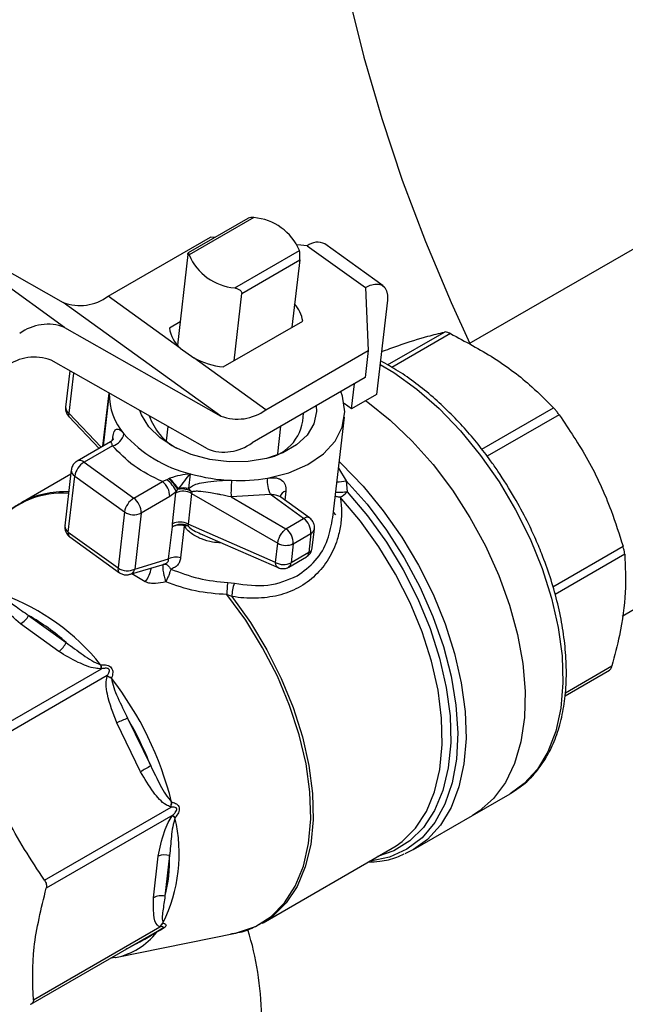
# Model space of a CAD drawing. Units: millimetres. Extents: x -3720 to -3146, y -6241 to -5861.
# Drawn here: x -3647 to -3645, y -6204 to -6200 of the extents above; entities that cross this region are included whole.
import ezdxf

# ---------------------------------------------------------------- set-up
doc = ezdxf.new("R2010")
doc.units = ezdxf.units.MM

msp = doc.modelspace()

# ---------------------------------------------------------------- linework, layer by layer
at = {"color": 7, "linetype": 'Continuous', "lineweight": 25}
for p, q in [((-3646.60914, -6201.47861), (-3647.14246, -6201.09439)), ((-3647.14246, -6201.09439), (-3646.61377, -6201.39442)), ((-3644.43267, -6201.06813), (-3645.24119, -6201.53488)), ((-3645.98921, -6201.11021), (-3646.19079, -6201.22658)), ((-3645.9687, -6201.10726), (-3646.18779, -6201.23374)), ((-3646.46193, -6201.37329), (-3646.11523, -6201.17315)), ((-3646.10053, -6201.17448), (-3646.11523, -6201.17315)), ((-3645.53153, -6201.33804), (-3645.72801, -6201.19649)), ((-3646.03341, -6201.34496), (-3645.81432, -6201.21849)), ((-3645.78772, -6201.20264), (-3645.8213, -6201.19961)), ((-3645.78772, -6201.20264), (-3645.59123, -6201.34419)), ((-3646.192, -6201.23216), (-3646.22715, -6201.53938)), ((-3646.00955, -6201.3636), (-3645.81359, -6201.25047)), ((-3645.81359, -6201.25047), (-3645.83968, -6201.47851)), ((-3646.03564, -6201.59164), (-3646.00955, -6201.3636)), ((-3645.59123, -6201.34419), (-3645.58191, -6201.55737)), ((-3646.08045, -6201.77863), (-3646.61377, -6201.39442)), ((-3646.21832, -6201.5488), (-3646.46193, -6201.37329)), ((-3645.51682, -6201.38642), (-3645.55335, -6201.70567)), ((-3644.72293, -6202.45553), (-3642.85693, -6201.37831)), ((-3646.21809, -6201.46019), (-3646.25446, -6201.48119)), ((-3646.07201, -6201.61263), (-3645.80331, -6201.45752)), ((-3646.60914, -6201.47861), (-3646.08045, -6201.77863)), ((-3646.21832, -6201.5488), (-3646.17222, -6201.58201)), ((-3645.92861, -6201.75751), (-3645.58191, -6201.55737)), ((-3645.58191, -6201.55737), (-3645.59235, -6201.64858)), ((-3646.12604, -6201.89014), (-3646.65472, -6201.59011)), ((-3645.92861, -6201.75751), (-3646.17222, -6201.58201)), ((-3646.59168, -6201.62589), (-3646.60572, -6201.74856)), ((-3645.59235, -6201.64858), (-3645.97419, -6201.86902)), ((-3645.6382, -6201.75466), (-3645.62845, -6201.66942)), ((-3646.45809, -6201.7017), (-3646.4785, -6201.88013)), ((-3645.55335, -6201.70567), (-3645.6382, -6201.75466)), ((-3645.6382, -6201.75466), (-3645.66314, -6201.73669)), ((-3646.60062, -6201.77311), (-3646.59437, -6201.78027)), ((-3646.59488, -6201.78076), (-3646.49224, -6201.88806)), ((-3645.70095, -6202.12186), (-3645.6621, -6201.78239)), ((-3646.25961, -6201.81434), (-3646.26517, -6201.86298)), ((-3645.88764, -6201.90619), (-3645.87696, -6201.81288)), ((-3646.45388, -6201.86591), (-3646.56665, -6201.93101)), ((-3646.44653, -6201.87946), (-3646.54317, -6201.93525)), ((-3646.58639, -6201.96111), (-3646.60808, -6202.15061)), ((-3646.54317, -6201.93525), (-3646.37476, -6202.05658)), ((-3646.58804, -6201.97549), (-3646.75746, -6202.07329)), ((-3646.59662, -6202.17149), (-3646.57494, -6201.98198)), ((-3646.57494, -6201.98198), (-3646.40652, -6202.10332)), ((-3646.26327, -6201.99415), (-3646.27811, -6202.00079)), ((-3646.25546, -6201.99024), (-3646.26327, -6201.99415)), ((-3646.25288, -6201.98914), (-3646.25546, -6201.99024)), ((-3646.18385, -6201.97427), (-3646.18959, -6202.02445)), ((-3646.37476, -6202.05658), (-3646.27811, -6202.00079)), ((-3646.23158, -6202.03486), (-3646.22543, -6202.02652)), ((-3646.22543, -6202.02652), (-3646.22373, -6202.02506)), ((-3646.17834, -6202.03513), (-3646.18959, -6202.02445)), ((-3645.65665, -6201.99751), (-3645.65278, -6202.03549)), ((-3646.25352, -6202.05142), (-3646.35017, -6202.10721)), ((-3646.23158, -6202.03486), (-3646.25352, -6202.05142)), ((-3646.24412, -6202.14338), (-3646.23219, -6202.0391)), ((-3646.23219, -6202.0391), (-3646.23158, -6202.03486)), ((-3646.17945, -6202.04067), (-3646.19138, -6202.14494)), ((-3646.17834, -6202.03513), (-3646.17945, -6202.04067)), ((-3646.17945, -6202.04067), (-3645.88808, -6202.20913)), ((-3645.91262, -6202.04449), (-3646.0457, -6202.05266)), ((-3646.0457, -6202.05266), (-3645.85993, -6202.16007)), ((-3645.80012, -6202.12554), (-3645.91262, -6202.04449)), ((-3645.78022, -6202.12349), (-3645.87712, -6202.05368)), ((-3646.40652, -6202.10332), (-3646.42821, -6202.29282)), ((-3646.35017, -6202.10721), (-3646.37185, -6202.29671)), ((-3645.85993, -6202.16007), (-3645.80012, -6202.12554)), ((-3645.69102, -6202.11328), (-3645.69896, -6202.10449)), ((-3646.25692, -6202.26234), (-3646.24447, -6202.15359)), ((-3646.24447, -6202.15359), (-3646.24412, -6202.14338)), ((-3646.20397, -6202.15008), (-3646.21641, -6202.25882)), ((-3646.20397, -6202.15008), (-3646.19227, -6202.14974)), ((-3646.19138, -6202.14494), (-3646.19227, -6202.14974)), ((-3645.8955, -6202.27392), (-3646.19138, -6202.14494)), ((-3645.77127, -6202.22528), (-3645.76386, -6202.16049)), ((-3646.59662, -6202.17149), (-3646.42821, -6202.29282)), ((-3646.59172, -6202.18761), (-3646.4233, -6202.30895)), ((-3646.14333, -6202.18011), (-3645.88434, -6202.293)), ((-3645.83534, -6202.2107), (-3645.77553, -6202.17617)), ((-3645.77553, -6202.17617), (-3645.78294, -6202.24095)), ((-3645.8955, -6202.27392), (-3645.88808, -6202.20913)), ((-3645.83534, -6202.2107), (-3645.84276, -6202.27548)), ((-3646.37185, -6202.29671), (-3646.25692, -6202.26234)), ((-3645.85083, -6202.2899), (-3645.79101, -6202.25537)), ((-3645.78294, -6202.24095), (-3645.84276, -6202.27548)), ((-3646.39042, -6202.3154), (-3646.27145, -6202.27982)), ((-3646.27436, -6202.28054), (-3646.27601, -6202.28184)), ((-3646.26912, -6202.27902), (-3646.27075, -6202.27993)), ((-3646.0572, -6202.34222), (-3646.03426, -6202.34478)), ((-3646.04262, -6202.38991), (-3646.05962, -6202.38308)), ((-3646.73064, -6202.45383), (-3646.60404, -6202.54503)), ((-3646.62839, -6202.57588), (-3646.75879, -6202.48194)), ((-3646.48729, -6202.62043), (-3646.48545, -6202.62036)), ((-3646.91202, -6202.88133), (-3646.48378, -6202.63412)), ((-3646.46495, -6202.65732), (-3646.8932, -6202.90454)), ((-3646.48378, -6202.63412), (-3646.48566, -6202.63413)), ((-3646.4655, -6202.65898), (-3646.46495, -6202.65732)), ((-3644.91521, -6202.72563), (-3644.7655, -6202.6392)), ((-3646.4498, -6202.6643), (-3646.45038, -6202.66591)), ((-3646.35194, -6202.98333), (-3646.43271, -6202.81704)), ((-3646.39579, -6202.80168), (-3646.31737, -6202.96314)), ((-3645.22828, -6203.13037), (-3645.101, -6203.05689)), ((-3646.24682, -6203.08502), (-3646.24526, -6203.0854)), ((-3646.67713, -6203.34939), (-3646.24889, -6203.10217)), ((-3646.24312, -6203.12959), (-3646.67137, -6203.37681)), ((-3646.24889, -6203.10217), (-3646.25045, -6203.10173)), ((-3646.24429, -6203.13109), (-3646.24312, -6203.12959)), ((-3646.23435, -6203.13732), (-3646.23552, -6203.13877)), ((-3645.4287, -6203.24606), (-3645.22828, -6203.13037)), ((-3645.93752, -6203.49361), (-3645.50041, -6203.24128)), ((-3645.50041, -6203.24128), (-3645.4872, -6203.23314)), ((-3646.30823, -6203.40957), (-3646.29207, -6203.26832)), ((-3646.25365, -6203.26644), (-3646.26934, -6203.40357)), ((-3646.27626, -6203.49474), (-3646.27528, -6203.49498)), ((-3645.93752, -6203.49361), (-3645.94186, -6203.49606)), ((-3646.72277, -6203.76911), (-3646.2871, -6203.5176)), ((-3646.7146, -6203.75463), (-3646.28636, -6203.50742)), ((-3646.43625, -6203.61126), (-3646.03051, -6203.52859)), ((-3646.29551, -6203.52447), (-3646.2972, -6203.52527)), ((-3646.29704, -6203.52299), (-3646.28712, -6203.51756)), ((-3646.29655, -6203.52306), (-3646.29551, -6203.52447)), ((-3646.28636, -6203.50742), (-3646.28732, -6203.50714))]:
    msp.add_line(p, q, dxfattribs=at)
at = {"color": 8, "linetype": 'Continuous', "lineweight": 25}
for p, q in [((-3645.51646, -6201.6056), (-3645.32407, -6201.49454)), ((-3645.3032, -6201.49993), (-3645.50136, -6201.61433)), ((-3646.57868, -6201.63327), (-3646.59426, -6201.76944)), ((-3646.47931, -6201.88059), (-3646.45879, -6201.7013)), ((-3645.19707, -6201.89131), (-3644.9544, -6201.75122)), ((-3646.48486, -6201.8838), (-3646.59426, -6201.76944)), ((-3644.93557, -6201.77443), (-3645.17902, -6201.91497)), ((-3646.44706, -6201.86059), (-3646.44599, -6201.85125)), ((-3645.68182, -6201.95472), (-3645.65665, -6201.99751)), ((-3645.86058, -6202.03281), (-3645.86404, -6202.0631)), ((-3644.95688, -6202.35631), (-3644.7195, -6202.21927)), ((-3644.71374, -6202.2467), (-3644.94928, -6202.38267)), ((-3646.33596, -6202.34007), (-3646.38205, -6202.3129)), ((-3644.91465, -6202.71554), (-3644.75698, -6202.62452)), ((-3646.2972, -6203.52527), (-3646.29816, -6203.52399))]:
    msp.add_line(p, q, dxfattribs=at)
at = {"color": 7, "linetype": 'Continuous', "lineweight": 25, "flags": 128}
for points in [[(-3645.64781, -6200.35866), (-3645.5966, -6200.56465), (-3645.53609, -6200.77204), (-3645.46649, -6200.98004), (-3645.38808, -6201.18787), (-3645.30115, -6201.39473), (-3645.238, -6201.53304)], [(-3645.59123, -6201.34419), (-3645.57488, -6201.33639), (-3645.55956, -6201.33239), (-3645.54585, -6201.33235), (-3645.53429, -6201.33627), (-3645.52532, -6201.344), (-3645.51928, -6201.35524), (-3645.51641, -6201.36957), (-3645.51682, -6201.38642)], [(-3645.54169, -6201.60378), (-3645.49498, -6201.63187), (-3645.41765, -6201.68758), (-3645.34218, -6201.75355), (-3645.26981, -6201.82868), (-3645.20173, -6201.91176), (-3645.13905, -6202.00141), (-3645.08281, -6202.09616), (-3645.03392, -6202.19445), (-3644.9932, -6202.29468), (-3644.96131, -6202.39519), (-3644.93877, -6202.49434), (-3644.92596, -6202.5905), (-3644.92308, -6202.68208), (-3644.93018, -6202.76759), (-3644.94715, -6202.84562), (-3644.9737, -6202.91489), (-3645.00941, -6202.97426), (-3645.05368, -6203.02276), (-3645.101, -6203.05689)], [(-3645.92281, -6201.98889), (-3645.85022, -6201.97088), (-3645.78621, -6201.94329), (-3645.7334, -6201.90723), (-3645.69396, -6201.8642), (-3645.6695, -6201.81594), (-3645.66102, -6201.76445), (-3645.66889, -6201.71183), (-3645.67446, -6201.69599)], [(-3645.59027, -6201.72699), (-3645.58344, -6201.73186), (-3645.50688, -6201.79282), (-3645.43281, -6201.86352), (-3645.36244, -6201.94279), (-3645.29692, -6202.02933), (-3645.23734, -6202.12172), (-3645.18467, -6202.21844), (-3645.13978, -6202.3179), (-3645.1034, -6202.41848), (-3645.07613, -6202.51852), (-3645.05841, -6202.61637), (-3645.05055, -6202.71043), (-3645.05267, -6202.79916), (-3645.06473, -6202.8811), (-3645.08653, -6202.9549), (-3645.11773, -6203.01935), (-3645.15779, -6203.0734), (-3645.20608, -6203.11615), (-3645.22828, -6203.13037)], [(-3645.59027, -6201.72699), (-3645.58344, -6201.73186), (-3645.50688, -6201.79282), (-3645.43281, -6201.86352), (-3645.36244, -6201.94279), (-3645.29692, -6202.02933), (-3645.23734, -6202.12172), (-3645.18467, -6202.21844), (-3645.13978, -6202.3179), (-3645.1034, -6202.41848), (-3645.07613, -6202.51852), (-3645.05841, -6202.61637), (-3645.05055, -6202.71043), (-3645.05267, -6202.79916), (-3645.06473, -6202.8811), (-3645.08653, -6202.9549), (-3645.11773, -6203.01935), (-3645.15779, -6203.0734), (-3645.20608, -6203.11615), (-3645.22828, -6203.13037)], [(-3645.75734, -6201.74383), (-3645.7568, -6201.76315), (-3645.76589, -6201.80463), (-3645.78871, -6201.84294), (-3645.82419, -6201.87629), (-3645.87067, -6201.90312), (-3645.92598, -6201.92218), (-3645.98754, -6201.93258), (-3646.05246, -6201.93383), (-3646.11771, -6201.92588), (-3646.18024, -6201.90908), (-3646.23712, -6201.88424), (-3646.2857, -6201.85251), (-3646.3237, -6201.81537), (-3646.34935, -6201.77457), (-3646.35503, -6201.76019)], [(-3645.4287, -6203.24606), (-3645.43308, -6203.24854), (-3645.45723, -6203.26048)], [(-3646.43625, -6203.61126), (-3646.44425, -6203.61276), (-3646.45463, -6203.61432)]]:
    msp.add_lwpolyline(points, dxfattribs=at)
at = {"color": 8, "linetype": 'Continuous', "lineweight": 25, "flags": 128}
for points in [[(-3646.59426, -6201.76944), (-3646.59579, -6201.77383), (-3646.59617, -6201.77743), (-3646.5954, -6201.78009), (-3646.59488, -6201.78076)], [(-3646.44416, -6201.85777), (-3646.44468, -6201.85478), (-3646.44599, -6201.85125)], [(-3645.67942, -6201.93372), (-3645.67161, -6201.94106), (-3645.59908, -6202.01608), (-3645.53083, -6202.09908), (-3645.46796, -6202.1887), (-3645.41153, -6202.28346), (-3645.36245, -6202.3818), (-3645.32153, -6202.48211), (-3645.28945, -6202.58273), (-3645.26674, -6202.68202), (-3645.25377, -6202.77833), (-3645.25075, -6202.87008), (-3645.25773, -6202.95576), (-3645.2746, -6203.03396), (-3645.30108, -6203.1034), (-3645.33674, -6203.16294), (-3645.38098, -6203.21158), (-3645.4287, -6203.24606)], [(-3645.65665, -6201.99751), (-3645.58567, -6202.07754), (-3645.51973, -6202.16506), (-3645.45996, -6202.25854), (-3645.40738, -6202.3564), (-3645.36289, -6202.45694), (-3645.32727, -6202.55844), (-3645.30112, -6202.65916), (-3645.2849, -6202.75737), (-3645.27887, -6202.85137), (-3645.28316, -6202.93955), (-3645.29767, -6203.02041), (-3645.32216, -6203.09254), (-3645.35622, -6203.15471), (-3645.39925, -6203.20585), (-3645.45052, -6203.24509), (-3645.50915, -6203.27174), (-3645.57412, -6203.28536), (-3645.57732, -6203.28567)], [(-3645.4872, -6203.23314), (-3645.46701, -6203.21856), (-3645.42152, -6203.17338), (-3645.38461, -6203.11695), (-3645.35692, -6203.05024), (-3645.33893, -6202.97443), (-3645.33097, -6202.89085), (-3645.33316, -6202.80096), (-3645.34547, -6202.70634), (-3645.36769, -6202.60864), (-3645.39942, -6202.50959), (-3645.44011, -6202.41091), (-3645.48905, -6202.31435), (-3645.54538, -6202.22158), (-3645.6081, -6202.13424), (-3645.67613, -6202.05386)], [(-3645.65278, -6202.03549), (-3645.58379, -6202.11702), (-3645.52016, -6202.20561), (-3645.46303, -6202.2997), (-3645.41339, -6202.39765), (-3645.37212, -6202.49774), (-3645.33993, -6202.5982), (-3645.3174, -6202.69729), (-3645.30491, -6202.79327), (-3645.30269, -6202.88444), (-3645.31077, -6202.96922), (-3645.32901, -6203.04611), (-3645.3571, -6203.11377), (-3645.39454, -6203.17101), (-3645.44067, -6203.21683), (-3645.49469, -6203.25043), (-3645.54997, -6203.26989)], [(-3646.03051, -6203.52859), (-3646.02364, -6203.52711), (-3645.96354, -6203.50618), (-3645.91037, -6203.47253), (-3645.86506, -6203.42675), (-3645.82842, -6203.36966), (-3645.80111, -6203.30227), (-3645.7836, -6203.22576), (-3645.7762, -6203.14149), (-3645.77905, -6203.05096), (-3645.79209, -6202.95577), (-3645.81509, -6202.85761), (-3645.84765, -6202.7582), (-3645.8892, -6202.65932), (-3645.93898, -6202.56271), (-3645.99613, -6202.47008), (-3646.05962, -6202.38308)], [(-3646.04262, -6202.38991), (-3645.98024, -6202.47732), (-3645.92428, -6202.57008), (-3645.87571, -6202.66656), (-3645.83538, -6202.76509), (-3645.80399, -6202.86394), (-3645.7821, -6202.96138), (-3645.77008, -6203.05571), (-3645.76815, -6203.14529), (-3645.77633, -6203.22854), (-3645.7945, -6203.30403), (-3645.82232, -6203.37042), (-3645.85931, -6203.42656), (-3645.90483, -6203.47146), (-3645.93752, -6203.49361)], [(-3646.28712, -6203.51756), (-3646.28548, -6203.51666), (-3646.27884, -6203.51235), (-3646.27674, -6203.51064), (-3646.27547, -6203.50923), (-3646.27502, -6203.50812), (-3646.27539, -6203.50732), (-3646.2786, -6203.50662), (-3646.28636, -6203.50742), (-3646.28636, -6203.50742)], [(-3646.38748, -6203.57586), (-3646.39884, -6203.5823), (-3646.40206, -6203.58397)]]:
    msp.add_lwpolyline(points, dxfattribs=at)
at = {"color": 7, "linetype": 'Continuous', "lineweight": 25}
for centre, radius, start, end in [((-3645.98342, -6201.29045), 0.18378, 23.05337, 85.4066), ((-3645.75307, -6201.24616), 0.05564, 63.23611, 128.52495), ((-3646.01869, -6201.16178), 0.18378, 203.05337, 265.4066), ((-3646.55694, -6201.24664), 0.15833, 248.96286, 306.8758), ((-3645.91258, -6201.4733), 0.1104, 8.21816, 42.06647), ((-3646.66598, -6201.62638), 0.15833, 68.96286, 126.8758), ((-3646.14103, -6201.46401), 0.11473, 188.61264, 227.65047), ((-3646.71156, -6201.73789), 0.15833, 68.96286, 126.8758), ((-3646.03976, -6201.32785), 0.2866, 242.47241, 263.53858), ((-3646.25645, -6201.70646), 0.20137, 178.69823, 221.10891), ((-3646.02362, -6201.63086), 0.15833, 248.96286, 306.8758), ((-3646.13573, -6201.71498), 0.19702, 198.55105, 241.2199), ((-3645.95363, -6201.77188), 0.15256, 280.98239, 1.04692), ((-3646.46117, -6201.82722), 0.05426, 285.65975, 347.60866), ((-3646.07916, -6201.54733), 0.43959, 221.54272, 256.2224), ((-3646.0692, -6201.74236), 0.15833, 248.96286, 306.8758), ((-3646.50668, -6201.99421), 0.06934, 121.75206, 169.84149), ((-3646.32204, -6202.07259), 0.09801, 22.64121, 53.15863), ((-3646.42964, -6202.16501), 0.24674, 34.14329, 45.09788), ((-3646.59258, -6202.29454), 0.4568, 36.15207, 41.95705), ((-3646.01878, -6201.38131), 0.61551, 254.44324, 267.6707), ((-3645.66565, -6202.03732), 0.38036, 173.81044, 182.31063), ((-3646.0187, -6201.41593), 0.58092, 267.52482, 279.50113), ((-3645.81587, -6201.99802), 0.10733, 175.11735, 205.65281), ((-3646.31407, -6202.04954), 0.06058, 358.22496, 53.58775), ((-3646.20568, -6202.08013), 0.05796, 73.88554, 108.15183), ((-3646.33827, -6202.11554), 0.06934, 121.75206, 169.84149), ((-3646.41071, -6202.10533), 0.06058, 358.22496, 53.58775), ((-3646.20729, -6202.08932), 0.05605, 60.2256, 116.38093), ((-3645.73726, -6201.95212), 0.11869, 301.00031, 315.3767), ((-3646.37503, -6202.05729), 0.05577, 235.62134, 296.47336), ((-3645.83608, -6202.17429), 0.06058, 358.22496, 53.58775), ((-3646.21985, -6202.20224), 0.05452, 73.06637, 116.84953), ((-3646.21922, -6202.1936), 0.05605, 60.2256, 116.38093), ((-3645.89589, -6202.20882), 0.06058, 358.22496, 53.58775), ((-3645.86025, -6202.16048), 0.05605, 240.2256, 296.38093), ((-3645.79233, -6202.22178), 0.02134, 296.08407, 350.5727), ((-3646.23229, -6202.31098), 0.05452, 73.06637, 116.84953), ((-3646.39671, -6202.24679), 0.05577, 235.62134, 296.47336), ((-3646.42697, -6202.27267), 0.11325, 323.4787, 349.65606), ((-3645.86766, -6202.22526), 0.05605, 240.2256, 296.38093), ((-3645.84565, -6202.37529), 0.21411, 171.1143, 182.08456), ((-3645.93622, -6202.38628), 0.10646, 157.05716, 181.95807), ((-3647.07563, -6203.09064), 0.75316, 38.63232, 69.82765), ((-3646.79012, -6202.42243), 0.06726, 297.75966, 332.16656), ((-3647.1001, -6203.10012), 0.74444, 48.21472, 60.24525), ((-3646.67467, -6202.51432), 0.07702, 306.93311, 336.50022), ((-3647.3535, -6203.36356), 1.1412, 14.1271, 37.68561), ((-3646.16139, -6203.41765), 0.65906, 110.83355, 114.31083), ((-3647.37214, -6203.37568), 1.13258, 21.36151, 30.4512), ((-3646.20814, -6203.18981), 0.25162, 115.72774, 124.85525), ((-3646.74826, -6203.26041), 0.52696, 333.59774, 13.34584), ((-3646.27029, -6203.31987), 0.05596, 72.69554, 112.90246), ((-3646.7697, -6203.27685), 0.51616, 345.78821, 1.15537), ((-3646.28136, -6203.45472), 0.05255, 76.77014, 120.75319), ((-3646.99164, -6203.82442), 1.04891, 0.89836, 16.99657)]:
    msp.add_arc(centre, radius, start, end, dxfattribs=at)
at = {"color": 8, "linetype": 'Continuous', "lineweight": 25}
for centre, radius, start, end in [((-3646.58289, -6201.74961), 0.02285, 177.3585, 240.15618), ((-3646.55824, -6201.95162), 0.02225, 47.37185, 112.27582), ((-3646.56304, -6201.96187), 0.02337, 178.05216, 239.38712), ((-3645.69651, -6201.81318), 0.18859, 272.83591, 282.20117), ((-3646.61858, -6202.32926), 0.28937, 85.42821, 138.18445), ((-3646.61031, -6202.33436), 0.29968, 87.04475, 119.40738), ((-3645.8556, -6202.05697), 0.02467, 101.63962, 168.13362), ((-3645.78865, -6202.13922), 0.01785, 61.8276, 129.9588), ((-3646.58472, -6202.15137), 0.02337, 178.1336, 239.38108), ((-3645.78492, -6202.15699), 0.02136, 296.09233, 350.43111), ((-3646.58032, -6202.17534), 0.01675, 166.70122, 227.12025), ((-3645.801, -6202.24031), 0.01807, 303.5561, 357.97106), ((-3646.41249, -6202.29685), 0.01622, 165.61268, 228.27934), ((-3645.86082, -6202.27484), 0.01807, 303.56373, 357.97053), ((-3646.48239, -6203.38122), 0.23462, 281.34272, 322.12406)]:
    msp.add_arc(centre, radius, start, end, dxfattribs=at)
at = {"color": 7, "linetype": 'Continuous', "lineweight": 25}
for points, knots in [([(-3645.9687, -6201.10726), (-3645.97203, -6201.10698), (-3645.97873, -6201.10642), (-3645.98599, -6201.10807), (-3645.98877, -6201.11008), (-3645.98912, -6201.11034)], [0, 0, 0, 0, 0.4628132, 0.9315187, 1, 1, 1, 1]), ([(-3646.192, -6201.23216), (-3646.19183, -6201.23089), (-3646.1915, -6201.22838), (-3646.19091, -6201.22642), (-3646.19013, -6201.22635), (-3646.18909, -6201.22884), (-3646.18818, -6201.23225), (-3646.18779, -6201.23374)], [0, 0, 0, 0, 0.1529424, 0.3051457, 0.5189407, 0.7902774, 1, 1, 1, 1]), ([(-3645.81359, -6201.25047), (-3645.81343, -6201.24894), (-3645.81312, -6201.24589), (-3645.81277, -6201.2396), (-3645.81268, -6201.23199), (-3645.81312, -6201.22431), (-3645.81395, -6201.22025), (-3645.81432, -6201.21849)], [0, 0, 0, 0, 0.1529424, 0.3051457, 0.5189407, 0.7902774, 1, 1, 1, 1]), ([(-3646.03341, -6201.34496), (-3646.0301, -6201.34577), (-3646.02344, -6201.34741), (-3646.01573, -6201.35188), (-3646.01119, -6201.35665), (-3646.00947, -6201.36052), (-3646.00952, -6201.36276), (-3646.00955, -6201.3636)], [0, 0, 0, 0, 0.2829015, 0.5694048, 0.7560089, 0.9079985, 1, 1, 1, 1]), ([(-3645.53677, -6201.56077), (-3645.51804, -6201.55393), (-3645.45762, -6201.53187), (-3645.38676, -6201.51011), (-3645.34204, -6201.499), (-3645.32407, -6201.49454)], [0, 0, 0, 0, 0.2117643, 0.683244, 1, 1, 1, 1]), ([(-3645.3032, -6201.49993), (-3645.30647, -6201.49846), (-3645.31301, -6201.49551), (-3645.32004, -6201.49404), (-3645.32295, -6201.4944), (-3645.32407, -6201.49454)], [0, 0, 0, 0, 0.38053009, 0.76145285, 1, 1, 1, 1]), ([(-3645.3032, -6201.49993), (-3645.25332, -6201.52642), (-3645.15232, -6201.58005), (-3645.03776, -6201.667), (-3644.9783, -6201.72708), (-3644.9544, -6201.75122)], [0, 0, 0, 0, 0.3685366, 0.7462436, 1, 1, 1, 1]), ([(-3645.08629, -6202.05538), (-3645.10469, -6202.02494), (-3645.1305, -6201.9822), (-3645.17261, -6201.92246), (-3645.20997, -6201.87343), (-3645.25666, -6201.81842), (-3645.30755, -6201.76486), (-3645.36246, -6201.71379), (-3645.42033, -6201.667), (-3645.47993, -6201.62524), (-3645.52024, -6201.60293), (-3645.54032, -6201.59182)], [0, 0, 0, 0, 0.1513834, 0.2124966, 0.3135437, 0.4177148, 0.528695, 0.6436288, 0.7614041, 0.88118, 1, 1, 1, 1]), ([(-3646.60517, -6201.74861), (-3646.60551, -6201.75024), (-3646.60653, -6201.75514), (-3646.60499, -6201.76376), (-3646.6021, -6201.76994), (-3646.60062, -6201.77311)], [0, 0, 0, 0, 0.1950518, 0.5879764, 1, 1, 1, 1]), ([(-3644.93557, -6201.77443), (-3644.93794, -6201.77121), (-3644.9427, -6201.76478), (-3644.94935, -6201.75674), (-3644.953, -6201.75275), (-3644.9544, -6201.75122)], [0, 0, 0, 0, 0.3805301, 0.7614529, 1, 1, 1, 1]), ([(-3644.93557, -6201.77443), (-3644.9019, -6201.82455), (-3644.83372, -6201.92604), (-3644.76406, -6202.07846), (-3644.73227, -6202.17891), (-3644.7195, -6202.21927)], [0, 0, 0, 0, 0.3685366, 0.7462436, 1, 1, 1, 1]), ([(-3646.44599, -6201.85125), (-3646.44542, -6201.84735), (-3646.44429, -6201.83955), (-3646.44044, -6201.82838), (-3646.43364, -6201.82113), (-3646.42406, -6201.82366), (-3646.41525, -6201.83063), (-3646.41053, -6201.83613), (-3646.40818, -6201.83886)], [0, 0, 0, 0, 0.1306244, 0.2618322, 0.5152685, 0.7600469, 0.8808917, 1, 1, 1, 1]), ([(-3646.44398, -6201.85744), (-3646.44413, -6201.85749), (-3646.44447, -6201.85759), (-3646.44747, -6201.86159), (-3646.45156, -6201.86437), (-3646.45358, -6201.86574)], [0, 0, 0, 0, 0.2958232, 0.6516245, 1, 1, 1, 1]), ([(-3646.56666, -6201.93122), (-3646.57048, -6201.93394), (-3646.57819, -6201.93944), (-3646.58471, -6201.95061), (-3646.58554, -6201.95826), (-3646.58585, -6201.96117)], [0, 0, 0, 0, 0.3787882, 0.7636437, 1, 1, 1, 1]), ([(-3646.18385, -6201.97427), (-3646.19508, -6201.97562), (-3646.21749, -6201.97832), (-3646.2411, -6201.98554), (-3646.25288, -6201.98914)], [0, 0, 0, 0, 0.5010332, 1, 1, 1, 1]), ([(-3646.22373, -6202.02506), (-3646.21644, -6202.01572), (-3646.20184, -6201.997), (-3646.18985, -6201.98186), (-3646.18385, -6201.97427)], [0, 0, 0, 0, 0.4991732, 1, 1, 1, 1]), ([(-3646.18959, -6202.02445), (-3646.1855, -6202.02115), (-3646.16913, -6202.00796), (-3646.13038, -6202.00183), (-3646.08475, -6201.99609), (-3646.05744, -6201.99624), (-3646.04379, -6201.99631)], [0, 0, 0, 0, 0.1247917, 0.4992451, 0.7497391, 1, 1, 1, 1]), ([(-3645.92281, -6201.98889), (-3645.91333, -6201.98795), (-3645.8991, -6201.98655), (-3645.88375, -6201.99042), (-3645.87114, -6201.99698), (-3645.86062, -6202.01022), (-3645.86059, -6202.02528), (-3645.86058, -6202.03281)], [0, 0, 0, 0, 0.2493582, 0.3743588, 0.5003015, 0.7501741, 1, 1, 1, 1]), ([(-3646.17834, -6202.03513), (-3646.18183, -6202.03329), (-3646.189, -6202.02949), (-3646.20154, -6202.02617), (-3646.21438, -6202.0248), (-3646.22163, -6202.02593), (-3646.22543, -6202.02652)], [0, 0, 0, 0, 0.24336787, 0.50000486, 0.73835283, 1, 1, 1, 1]), ([(-3646.0457, -6202.05266), (-3646.05741, -6202.05003), (-3646.0731, -6202.0465), (-3646.09603, -6202.04211), (-3646.11875, -6202.03821), (-3646.14251, -6202.03495), (-3646.16405, -6202.03275), (-3646.17359, -6202.03434), (-3646.17834, -6202.03513)], [0, 0, 0, 0, 0.25005702, 0.33494262, 0.50028024, 0.75040554, 0.87547297, 1, 1, 1, 1]), ([(-3645.67613, -6202.05386), (-3645.67426, -6202.06984), (-3645.67052, -6202.10187), (-3645.6746, -6202.15017), (-3645.68726, -6202.20495), (-3645.7137, -6202.26364), (-3645.75845, -6202.32001), (-3645.81667, -6202.36257), (-3645.87406, -6202.38419), (-3645.92354, -6202.39316), (-3645.96217, -6202.39585), (-3646.00195, -6202.39503), (-3646.02906, -6202.39162), (-3646.04262, -6202.38991)], [0, 0, 0, 0, 0.0832589, 0.1668045, 0.2500031, 0.3749149, 0.4999773, 0.6250397, 0.7499126, 0.8120052, 0.8749747, 0.9374869, 1, 1, 1, 1]), ([(-3645.09824, -6203.05472), (-3645.08209, -6203.04419), (-3645.04922, -6203.02276), (-3645.00792, -6202.97829), (-3644.97279, -6202.92577), (-3644.94536, -6202.86545), (-3644.92568, -6202.79863), (-3644.91388, -6202.72627), (-3644.90988, -6202.64945), (-3644.91348, -6202.56933), (-3644.92435, -6202.48723), (-3644.94186, -6202.40501), (-3644.96518, -6202.32412), (-3644.99101, -6202.25225), (-3645.01772, -6202.18886), (-3645.04759, -6202.12515), (-3645.07196, -6202.08122), (-3645.08629, -6202.05538)], [0, 0, 0, 0, 0.0689095, 0.1403089, 0.2120908, 0.2841367, 0.3562007, 0.4280675, 0.4995812, 0.5705525, 0.6407592, 0.70968, 0.7759864, 0.8403972, 0.8867139, 0.9333744, 1, 1, 1, 1]), ([(-3646.75301, -6202.07237), (-3646.7598, -6202.07577), (-3646.78536, -6202.08857), (-3646.81932, -6202.11763), (-3646.84237, -6202.14729), (-3646.85212, -6202.15983)], [0, 0, 0, 0, 0.17282155, 0.65034873, 1, 1, 1, 1]), ([(-3645.76896, -6202.13595), (-3645.77189, -6202.13159), (-3645.77511, -6202.12681), (-3645.77988, -6202.12382), (-3645.7803, -6202.12356)], [0, 0, 0, 0, 0.9112451, 1, 1, 1, 1]), ([(-3646.60754, -6202.15067), (-3646.60787, -6202.1523), (-3646.60889, -6202.1572), (-3646.60735, -6202.16581), (-3646.60446, -6202.17199), (-3646.60298, -6202.17516)], [0, 0, 0, 0, 0.1946375, 0.5877644, 1, 1, 1, 1]), ([(-3646.24447, -6202.15359), (-3646.24087, -6202.15136), (-3646.23343, -6202.14676), (-3646.21906, -6202.14392), (-3646.20437, -6202.14462), (-3646.19621, -6202.14807), (-3646.19227, -6202.14974)], [0, 0, 0, 0, 0.2418745, 0.5, 0.7581255, 1, 1, 1, 1]), ([(-3645.7644, -6202.16044), (-3645.76406, -6202.15882), (-3645.76305, -6202.15391), (-3645.76459, -6202.14529), (-3645.76748, -6202.13911), (-3645.76896, -6202.13595)], [0, 0, 0, 0, 0.1950518, 0.5879764, 1, 1, 1, 1]), ([(-3646.60298, -6202.17516), (-3646.60004, -6202.17951), (-3646.59682, -6202.1843), (-3646.59204, -6202.18729), (-3646.59161, -6202.18756)], [0, 0, 0, 0, 0.9097479, 1, 1, 1, 1]), ([(-3645.79107, -6202.25522), (-3645.78722, -6202.25248), (-3645.77949, -6202.24697), (-3645.77296, -6202.23577), (-3645.77213, -6202.22813), (-3645.77182, -6202.22523)], [0, 0, 0, 0, 0.3802977, 0.764437, 1, 1, 1, 1]), ([(-3644.71374, -6202.2467), (-3644.7141, -6202.24378), (-3644.71482, -6202.23794), (-3644.71706, -6202.22795), (-3644.71882, -6202.22169), (-3644.7195, -6202.21927)], [0, 0, 0, 0, 0.3805301, 0.7614529, 1, 1, 1, 1]), ([(-3646.27436, -6202.28054), (-3646.27158, -6202.27977), (-3646.26629, -6202.2783), (-3646.26041, -6202.27396), (-3646.2569, -6202.26852), (-3646.25691, -6202.26444), (-3646.25692, -6202.26234)], [0, 0, 0, 0, 0.26007163, 0.49465479, 0.73943925, 1, 1, 1, 1]), ([(-3646.21641, -6202.25882), (-3646.21729, -6202.26335), (-3646.21903, -6202.27229), (-3646.22645, -6202.28344), (-3646.2367, -6202.29211), (-3646.24559, -6202.29508), (-3646.24999, -6202.29655)], [0, 0, 0, 0, 0.2574541, 0.508917, 0.7570015, 1, 1, 1, 1]), ([(-3644.71374, -6202.2467), (-3644.71174, -6202.28863), (-3644.70768, -6202.37355), (-3644.72572, -6202.5033), (-3644.74802, -6202.58977), (-3644.75698, -6202.62452)], [0, 0, 0, 0, 0.3685366, 0.7462436, 1, 1, 1, 1]), ([(-3646.27436, -6202.28054), (-3646.272, -6202.28018), (-3646.26787, -6202.27956), (-3646.26121, -6202.28273), (-3646.25518, -6202.28803), (-3646.2517, -6202.29375), (-3646.24999, -6202.29655)], [0, 0, 0, 0, 0.2864514, 0.4999481, 0.7550251, 1, 1, 1, 1]), ([(-3646.24999, -6202.29655), (-3646.25081, -6202.29973), (-3646.25249, -6202.30623), (-3646.25668, -6202.31793), (-3646.26162, -6202.32975), (-3646.26511, -6202.33657), (-3646.26681, -6202.3399)], [0, 0, 0, 0, 0.2438002, 0.5, 0.7561998, 1, 1, 1, 1]), ([(-3646.24999, -6202.29655), (-3646.21884, -6202.30848), (-3646.15655, -6202.33233), (-3646.09031, -6202.33892), (-3646.0572, -6202.34222)], [0, 0, 0, 0, 0.5000413, 1, 1, 1, 1]), ([(-3645.88668, -6202.29163), (-3645.88389, -6202.29278), (-3645.877, -6202.29561), (-3645.86477, -6202.29521), (-3645.85498, -6202.2932), (-3645.85111, -6202.28994), (-3645.85088, -6202.28975)], [0, 0, 0, 0, 0.2407623, 0.5934287, 0.9755912, 1, 1, 1, 1]), ([(-3646.4232, -6202.30889), (-3646.42167, -6202.30995), (-3646.41687, -6202.31326), (-3646.40703, -6202.31633), (-3646.39644, -6202.31723), (-3646.39054, -6202.31495), (-3646.38875, -6202.31426)], [0, 0, 0, 0, 0.15321452, 0.4804539, 0.84235285, 1, 1, 1, 1]), ([(-3646.03426, -6202.34478), (-3645.99573, -6202.35), (-3645.91873, -6202.36045), (-3645.85449, -6202.33349), (-3645.8224, -6202.32002)], [0, 0, 0, 0, 0.5003321, 1, 1, 1, 1]), ([(-3646.26681, -6202.3399), (-3646.27823, -6202.34236), (-3646.29536, -6202.34604), (-3646.31945, -6202.34585), (-3646.33046, -6202.342), (-3646.33596, -6202.34007)], [0, 0, 0, 0, 0.5002352, 0.7505334, 1, 1, 1, 1]), ([(-3646.05962, -6202.38308), (-3646.09537, -6202.38052), (-3646.16626, -6202.37543), (-3646.23348, -6202.35168), (-3646.26681, -6202.3399)], [0, 0, 0, 0, 0.50417859, 1, 1, 1, 1]), ([(-3646.75879, -6202.48194), (-3646.77982, -6202.46343), (-3646.80829, -6202.43838), (-3646.83175, -6202.4039), (-3646.8325, -6202.39006), (-3646.83282, -6202.38403)], [0, 0, 0, 0, 0.615045, 0.8323571, 1, 1, 1, 1]), ([(-3646.81591, -6202.38368), (-3646.81242, -6202.38877), (-3646.80365, -6202.40155), (-3646.77309, -6202.42395), (-3646.74697, -6202.44233), (-3646.73064, -6202.45383)], [0, 0, 0, 0, 0.1992333, 0.4994918, 1, 1, 1, 1]), ([(-3646.60404, -6202.54503), (-3646.585, -6202.55907), (-3646.55696, -6202.57973), (-3646.51853, -6202.60662), (-3646.49732, -6202.61599), (-3646.48729, -6202.62043)], [0, 0, 0, 0, 0.527724, 0.7767534, 1, 1, 1, 1]), ([(-3646.48566, -6202.63413), (-3646.49191, -6202.6337), (-3646.51941, -6202.63179), (-3646.56974, -6202.61053), (-3646.60722, -6202.58839), (-3646.62839, -6202.57588)], [0, 0, 0, 0, 0.113329, 0.4991461, 1, 1, 1, 1]), ([(-3646.48545, -6202.62036), (-3646.47904, -6202.62043), (-3646.46946, -6202.62053), (-3646.45762, -6202.62495), (-3646.45062, -6202.63066), (-3646.4467, -6202.63845), (-3646.44548, -6202.65015), (-3646.44807, -6202.65862), (-3646.4498, -6202.6643)], [0, 0, 0, 0, 0.2577955, 0.385889, 0.5003457, 0.6158335, 0.7425378, 1, 1, 1, 1]), ([(-3646.48378, -6202.63412), (-3646.48411, -6202.63211), (-3646.48477, -6202.62809), (-3646.48522, -6202.62294), (-3646.48545, -6202.62036)], [0, 0, 0, 0, 0.50000001, 1, 1, 1, 1]), ([(-3644.76573, -6202.63883), (-3644.76479, -6202.63835), (-3644.76227, -6202.63705), (-3644.75923, -6202.63163), (-3644.7576, -6202.6265), (-3644.75698, -6202.62452)], [0, 0, 0, 0, 0.2651179, 0.7170096, 1, 1, 1, 1]), ([(-3646.46495, -6202.65732), (-3646.46282, -6202.65411), (-3646.45942, -6202.64899), (-3646.45721, -6202.64216), (-3646.45761, -6202.63811), (-3646.45879, -6202.63579), (-3646.46089, -6202.63406), (-3646.46511, -6202.63244), (-3646.47311, -6202.6321), (-3646.47967, -6202.63334), (-3646.48378, -6202.63412)], [0, 0, 0, 0, 0.25001092, 0.39811701, 0.45268224, 0.49986647, 0.54707744, 0.60170856, 0.74995815, 1, 1, 1, 1]), ([(-3646.43271, -6202.81704), (-3646.44476, -6202.78542), (-3646.46106, -6202.74262), (-3646.47044, -6202.68761), (-3646.467, -6202.66767), (-3646.4655, -6202.65898)], [0, 0, 0, 0, 0.615045, 0.8323571, 1, 1, 1, 1]), ([(-3646.45038, -6202.66591), (-3646.4483, -6202.67639), (-3646.4439, -6202.69859), (-3646.42378, -6202.74385), (-3646.40711, -6202.77829), (-3646.39579, -6202.80168)], [0, 0, 0, 0, 0.2230464, 0.4722755, 1, 1, 1, 1]), ([(-3646.67713, -6203.34939), (-3646.72278, -6203.28051), (-3646.81379, -6203.14318), (-3646.86678, -6202.98392), (-3646.8932, -6202.90454)], [0, 0, 0, 0, 0.501545, 1, 1, 1, 1]), ([(-3646.31737, -6202.96314), (-3646.30678, -6202.98486), (-3646.2909, -6203.01743), (-3646.26879, -6203.05976), (-3646.25413, -6203.07662), (-3646.24682, -6203.08502)], [0, 0, 0, 0, 0.5006224, 0.7509378, 1, 1, 1, 1]), ([(-3646.25045, -6203.10173), (-3646.25551, -6203.09957), (-3646.2778, -6203.09005), (-3646.31337, -6203.04728), (-3646.33802, -6203.00642), (-3646.35194, -6202.98333)], [0, 0, 0, 0, 0.113329, 0.4991461, 1, 1, 1, 1]), ([(-3646.24889, -6203.10217), (-3646.24853, -6203.09936), (-3646.24781, -6203.09374), (-3646.24611, -6203.08818), (-3646.24526, -6203.0854)], [0, 0, 0, 0, 0.5, 1, 1, 1, 1]), ([(-3646.24526, -6203.0854), (-3646.23998, -6203.08702), (-3646.23208, -6203.08943), (-3646.22414, -6203.09665), (-3646.22076, -6203.10397), (-3646.22081, -6203.11259), (-3646.22477, -6203.12442), (-3646.23051, -6203.13215), (-3646.23435, -6203.13732)], [0, 0, 0, 0, 0.2577955, 0.385889, 0.5003457, 0.6158335, 0.7425378, 1, 1, 1, 1]), ([(-3646.24312, -6203.12959), (-3646.2401, -6203.12658), (-3646.23528, -6203.12178), (-3646.23073, -6203.115), (-3646.2294, -6203.11068), (-3646.22941, -6203.10806), (-3646.2304, -6203.1059), (-3646.23314, -6203.1035), (-3646.23946, -6203.10182), (-3646.24525, -6203.10203), (-3646.24889, -6203.10217)], [0, 0, 0, 0, 0.2500109, 0.3981175, 0.4526827, 0.4998666, 0.5470759, 0.6017065, 0.7499581, 1, 1, 1, 1]), ([(-3646.29207, -6203.26832), (-3646.28655, -6203.24124), (-3646.27909, -6203.20459), (-3646.26096, -6203.15669), (-3646.24934, -6203.13886), (-3646.24429, -6203.13109)], [0, 0, 0, 0, 0.615045, 0.8323571, 1, 1, 1, 1]), ([(-3646.23552, -6203.13877), (-3646.23844, -6203.14897), (-3646.24461, -6203.17056), (-3646.24904, -6203.21368), (-3646.25178, -6203.2451), (-3646.25365, -6203.26644)], [0, 0, 0, 0, 0.2230464, 0.4722755, 1, 1, 1, 1]), ([(-3645.58208, -6203.28842), (-3645.56871, -6203.28776), (-3645.53502, -6203.2861), (-3645.49405, -6203.2766), (-3645.46855, -6203.2644), (-3645.4605, -6203.26055)], [0, 0, 0, 0, 0.310283, 0.7821148, 1, 1, 1, 1]), ([(-3646.67713, -6203.34939), (-3646.67574, -6203.35156), (-3646.67299, -6203.35588), (-3646.67077, -6203.36296), (-3646.67, -6203.37008), (-3646.67091, -6203.37456), (-3646.67137, -6203.37681)], [0, 0, 0, 0, 0.2513503, 0.4999999, 0.7486495, 1, 1, 1, 1]), ([(-3646.28732, -6203.50714), (-3646.29006, -6203.50557), (-3646.30216, -6203.49869), (-3646.30891, -6203.46337), (-3646.30848, -6203.42899), (-3646.30823, -6203.40957)], [0, 0, 0, 0, 0.113329, 0.4991461, 1, 1, 1, 1]), ([(-3646.26934, -6203.40357), (-3646.27183, -6203.42063), (-3646.27557, -6203.44622), (-3646.27987, -6203.47761), (-3646.27746, -6203.48904), (-3646.27626, -6203.49474)], [0, 0, 0, 0, 0.5006224, 0.7509378, 1, 1, 1, 1]), ([(-3646.27528, -6203.49498), (-3646.27214, -6203.496), (-3646.26743, -6203.49751), (-3646.26534, -6203.50175), (-3646.26679, -6203.50594), (-3646.27157, -6203.5108), (-3646.2811, -6203.51739), (-3646.28972, -6203.52163), (-3646.29551, -6203.52447)], [0, 0, 0, 0, 0.2577955, 0.385889, 0.5003457, 0.6158335, 0.7425378, 1, 1, 1, 1]), ([(-3646.28636, -6203.50742), (-3646.28478, -6203.50503), (-3646.28163, -6203.50025), (-3646.2774, -6203.49674), (-3646.27528, -6203.49498)], [0, 0, 0, 0, 0.5, 1, 1, 1, 1]), ([(-3646.04787, -6203.53059), (-3646.04176, -6203.52996), (-3646.01594, -6203.52728), (-3645.98019, -6203.51603), (-3645.95332, -6203.50089), (-3645.94303, -6203.4951)], [0, 0, 0, 0, 0.1605675, 0.6785581, 1, 1, 1, 1]), ([(-3646.2972, -6203.52527), (-3646.30524, -6203.53027), (-3646.32226, -6203.54085), (-3646.3514, -6203.55816), (-3646.37289, -6203.5687), (-3646.38748, -6203.57586)], [0, 0, 0, 0, 0.2230464, 0.4722755, 1, 1, 1, 1]), ([(-3646.7146, -6203.75463), (-3646.7146, -6203.75636), (-3646.7146, -6203.75978), (-3646.71669, -6203.76419), (-3646.72013, -6203.76784), (-3646.72356, -6203.76942), (-3646.72528, -6203.77021)], [0, 0, 0, 0, 0.2513503, 0.4999999, 0.7486495, 1, 1, 1, 1])]:
    msp.add_open_spline(points, degree=3, knots=knots, dxfattribs=at)
at = {"color": 8, "linetype": 'Continuous', "lineweight": 25}
for points, knots in [([(-3646.44653, -6201.87946), (-3646.44795, -6201.87608), (-3646.45082, -6201.86929), (-3646.45265, -6201.86497), (-3646.45334, -6201.8662), (-3646.45351, -6201.8665)], [0, 0, 0, 0, 0.4265303, 0.85804, 1, 1, 1, 1]), ([(-3645.87724, -6202.05384), (-3645.87834, -6202.05303), (-3645.88314, -6202.04952), (-3645.89528, -6202.04591), (-3645.90684, -6202.04496), (-3645.91262, -6202.04449)], [0, 0, 0, 0, 0.1303489, 0.5647841, 1, 1, 1, 1]), ([(-3645.67613, -6202.05386), (-3645.68044, -6202.0535), (-3645.68689, -6202.05297), (-3645.69124, -6202.05054), (-3645.69269, -6202.04973)], [0, 0, 0, 0, 0.6672723, 1, 1, 1, 1]), ([(-3645.65278, -6202.03549), (-3645.65571, -6202.03586), (-3645.66236, -6202.03668), (-3645.67289, -6202.03737), (-3645.68279, -6202.03761), (-3645.68905, -6202.0376), (-3645.69124, -6202.03737), (-3645.69128, -6202.03736)], [0, 0, 0, 0, 0.2195413, 0.4978331, 0.7509463, 0.9957217, 1, 1, 1, 1]), ([(-3645.8224, -6202.32002), (-3645.80054, -6202.30396), (-3645.7568, -6202.27182), (-3645.71578, -6202.20013), (-3645.70626, -6202.14722), (-3645.70168, -6202.12172)], [0, 0, 0, 0, 0.34094452, 0.68236309, 1, 1, 1, 1]), ([(-3646.07979, -6202.20781), (-3646.08939, -6202.20743), (-3646.11196, -6202.20655), (-3646.14602, -6202.19572), (-3646.17439, -6202.18088), (-3646.19458, -6202.16509), (-3646.20084, -6202.15508), (-3646.20397, -6202.15008)], [0, 0, 0, 0, 0.198335, 0.4662763, 0.7333727, 0.8669906, 1, 1, 1, 1]), ([(-3646.19227, -6202.14974), (-3646.19033, -6202.15183), (-3646.17715, -6202.16606), (-3646.15862, -6202.17315), (-3646.14281, -6202.17921)], [0, 0, 0, 0, 0.1466435, 1, 1, 1, 1]), ([(-3646.37185, -6202.29671), (-3646.37369, -6202.30069), (-3646.37738, -6202.30863), (-3646.38414, -6202.31441), (-3646.3883, -6202.31459), (-3646.38863, -6202.31461)], [0, 0, 0, 0, 0.4789131, 0.9578263, 1, 1, 1, 1]), ([(-3646.27601, -6202.28184), (-3646.27606, -6202.28188), (-3646.27665, -6202.2823), (-3646.27709, -6202.28565), (-3646.27726, -6202.29169), (-3646.27648, -6202.3001), (-3646.27495, -6202.30974), (-3646.27274, -6202.31998), (-3646.27, -6202.33047), (-3646.26791, -6202.33665), (-3646.26681, -6202.3399)], [0, 0, 0, 0, 0.01204659, 0.1457305, 0.29097174, 0.43048842, 0.5711946, 0.71524703, 0.85072385, 1, 1, 1, 1]), ([(-3645.88669, -6202.29159), (-3645.88707, -6202.29155), (-3645.89017, -6202.29122), (-3645.89396, -6202.28546), (-3645.89498, -6202.27776), (-3645.8955, -6202.27392)], [0, 0, 0, 0, 0.0646204, 0.5323102, 1, 1, 1, 1])]:
    msp.add_open_spline(points, degree=3, knots=knots, dxfattribs=at)
at = {"color": 7, "linetype": 'Continuous', "lineweight": 25}
for points in [[(-3646.27811, -6202.00079), (-3646.31208, -6201.98397), (-3646.38001, -6201.95034), (-3646.42435, -6201.90308), (-3646.44653, -6201.87946)], [(-3645.88808, -6202.20913), (-3645.88726, -6202.20487), (-3645.8856, -6202.19634), (-3645.87875, -6202.18197), (-3645.86979, -6202.16878), (-3645.86322, -6202.16297), (-3645.85993, -6202.16007)], [(-3646.48729, -6202.62043), (-3646.48707, -6202.62299), (-3646.48663, -6202.62812), (-3646.48599, -6202.63213), (-3646.48566, -6202.63413)], [(-3646.45038, -6202.66591), (-3646.45308, -6202.66488), (-3646.45847, -6202.66283), (-3646.46316, -6202.66026), (-3646.4655, -6202.65898)], [(-3646.46495, -6202.65732), (-3646.4626, -6202.65861), (-3646.45791, -6202.66119), (-3646.4525, -6202.66326), (-3646.4498, -6202.6643)], [(-3646.24682, -6203.08502), (-3646.24767, -6203.08779), (-3646.24937, -6203.09333), (-3646.25009, -6203.09893), (-3646.25045, -6203.10173)], [(-3646.24312, -6203.12959), (-3646.24195, -6203.13068), (-3646.23959, -6203.13287), (-3646.2361, -6203.13584), (-3646.23435, -6203.13732)], [(-3646.23552, -6203.13877), (-3646.23727, -6203.1373), (-3646.24075, -6203.13435), (-3646.24311, -6203.13218), (-3646.24429, -6203.13109)], [(-3646.7146, -6203.75463), (-3646.7169, -6203.69715), (-3646.7215, -6203.58218), (-3646.68808, -6203.44527), (-3646.67137, -6203.37681)], [(-3646.27626, -6203.49474), (-3646.27837, -6203.49649), (-3646.2826, -6203.49999), (-3646.28574, -6203.50475), (-3646.28732, -6203.50714)]]:
    msp.add_open_spline(points, degree=3, dxfattribs=at)

doc.saveas('drawing.dxf')
